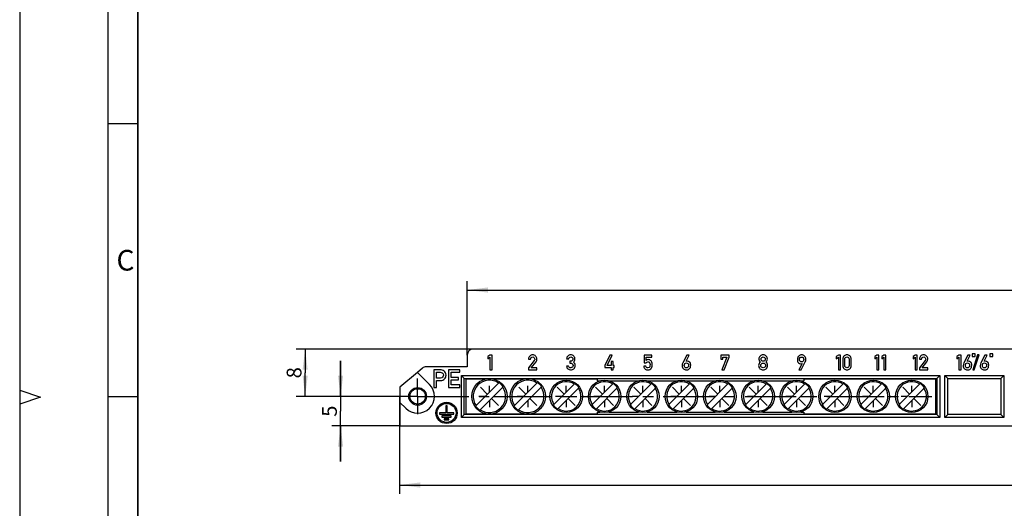
# Model space of a CAD drawing. Units: millimetres. Extents: x 0 to 420, y 0 to 297.
# Drawn here: x 0 to 167, y 130 to 212 of the extents above; entities that cross this region are included whole.
import ezdxf

# ---------------------------------------------------------------- set-up
doc = ezdxf.new("R2010")
doc.units = ezdxf.units.MM
doc.header["$LTSCALE"] = 23.1
doc.linetypes.add('CENTER', pattern=[0.6, 0.375, -0.075, 0.075, -0.075])
doc.layers.get('0').update_dxf_attribs({"linetype": 'CONTINUOUS'})
for name, color, linetype in [('KLEMME-7290_DXF_CONTINUOUS_LINE', 7, 'CONTINUOUS'), ('KLEMMENTRAEGDXF_CONTINUOUS_LINE', 7, 'CONTINUOUS'), ('KLEMMENTRAEGER-7291_DXF_AXIS', 7, 'CONTINUOUS'), ('M-790-211-01_DXF_DIMENSION', 7, 'CONTINUOUS'), ('M-790-211-01_DXF_FORMAT', 7, 'CONTINUOUS'), ('SCHRAUBE-M4XDXF_CONTINUOUS_LINE', 7, 'CONTINUOUS'), ('SCHRAUBE-M5XDXF_CONTINUOUS_LINE', 7, 'CONTINUOUS')]:
    doc.layers.add(name, color=color, linetype=linetype)
doc.styles.get("Standard").update_dxf_attribs({"font": 'txt', "width": 0.7})
doc.styles.add('TEXTSTYLE_5', font='txt', dxfattribs={"width": 0.904762})
doc.dimstyles.new('DIMSTYLE_1', dxfattribs={"dimtxt": 2.5, "dimasz": 3.5, "dimexe": 1.5, "dimexo": 0, "dimtad": 1, "dimdec": 3, "dimdsep": 46, "dimtxsty": 'STANDARD', "dimblk": '_FILLED', "dimblk1": '_FILLED', "dimblk2": '_FILLED', "dimcen": 0.09, "dimclrt": 5, "dimadec": 3, "dimazin": 2, "dimtp": 0.2, "dimtm": 0.2, "dimtfac": 1, "dimtdec": 3, "dimtofl": 0, "dimtmove": 0, "dimatfit": 3, "dimldrblk": '_FILLED', "dimfxl": 1, "dimtolj": 1, "dimarcsym": 0})
doc.dimstyles.new('DIMSTYLE_2', dxfattribs={"dimtxt": 2.5, "dimasz": 3.5, "dimexe": 1.5, "dimexo": 0, "dimtad": 1, "dimdec": 3, "dimdsep": 46, "dimtxsty": 'STANDARD', "dimblk": '_FILLED', "dimblk1": '_FILLED', "dimblk2": '_FILLED', "dimcen": 0.09, "dimclrt": 5, "dimadec": 3, "dimazin": 2, "dimtp": 0.1, "dimtm": 0.1, "dimtfac": 1, "dimtdec": 3, "dimtofl": 0, "dimtmove": 0, "dimatfit": 3, "dimldrblk": '_FILLED', "dimfxl": 1, "dimtolj": 1, "dimarcsym": 0})
doc.dimstyles.new('DIMSTYLE_3', dxfattribs={"dimtxt": 2.5, "dimasz": 3.5, "dimexe": 1.5, "dimexo": 0, "dimtad": 1, "dimdec": 3, "dimdsep": 46, "dimtxsty": 'STANDARD', "dimblk": '_FILLED', "dimblk1": '_FILLED', "dimblk2": '_FILLED', "dimcen": 0.09, "dimclrt": 5, "dimadec": 3, "dimazin": 2, "dimtp": 0.5, "dimtm": 0.5, "dimtfac": 1, "dimtdec": 3, "dimtofl": 0, "dimtmove": 0, "dimatfit": 3, "dimldrblk": '_FILLED', "dimfxl": 1, "dimtolj": 1, "dimarcsym": 0})

# ---------------------------------------------------------------- blocks, each defined once
blk = doc.blocks.new('_FILLED')
at = {"color": 0, "linetype": 'BYBLOCK'}
blk.add_solid([(0, 0), (-1, 0.125), (-1, -0.125)], dxfattribs=at)
blk = doc.blocks.new('*D4')
at = {"layer": 'M-790-211-01_DXF_DIMENSION', "color": 2, "linetype": 'CONTINUOUS'}
for p, q in [((75.77, 155.62), (75.77, 168.12)), ((294.77, 155.62), (294.77, 168.12)), ((75.77, 166.62), (185.27, 166.62)), ((294.77, 166.62), (185.27, 166.62))]:
    blk.add_line(p, q, dxfattribs=at)
at = {"layer": 'M-790-211-01_DXF_DIMENSION', "color": 2, "linetype": 'CONTINUOUS', "xscale": 3.5, "yscale": 3.5, "zscale": 3.5, "rotation": 180}
blk.add_blockref('_FILLED', (75.77, 166.62), dxfattribs=at)
at = {"layer": 'M-790-211-01_DXF_DIMENSION', "color": 2, "linetype": 'CONTINUOUS', "xscale": 3.5, "yscale": 3.5, "zscale": 3.5}
blk.add_blockref('_FILLED', (294.77, 166.62), dxfattribs=at)
at = {"layer": 'M-790-211-01_DXF_DIMENSION', "color": 5, "linetype": 'CONTINUOUS', "insert": (185.27, 169.75), "char_height": 2.5, "width": 8.0357, "attachment_point": 2, "line_spacing_factor": 0.9}
blk.add_mtext('219', dxfattribs=at)
blk = doc.blocks.new('*D5')
at = {"layer": 'M-790-211-01_DXF_DIMENSION', "color": 2, "linetype": 'CONTINUOUS'}
for p, q in [((76.77, 156.62), (46.83, 156.62)), ((48.33, 156.62), (48.33, 152.62)), ((48.33, 148.62), (48.33, 152.62)), ((64.37, 148.62), (46.83, 148.62))]:
    blk.add_line(p, q, dxfattribs=at)
at = {"layer": 'M-790-211-01_DXF_DIMENSION', "color": 2, "linetype": 'CONTINUOUS', "xscale": 3.5, "yscale": 3.5, "zscale": 3.5}
for p, rotation in [((48.33, 156.62), 90), ((48.33, 148.62), 270)]:
    blk.add_blockref('_FILLED', p, dxfattribs=dict(at, rotation=rotation))
at = {"layer": 'M-790-211-01_DXF_DIMENSION', "color": 5, "linetype": 'CONTINUOUS', "insert": (45.2, 152.62), "char_height": 2.5, "width": 2.9464, "attachment_point": 2, "rotation": 90, "line_spacing_factor": 0.9}
blk.add_mtext('8', dxfattribs=at)
blk = doc.blocks.new('*D6')
at = {"layer": 'M-790-211-01_DXF_DIMENSION', "color": 2, "linetype": 'CONTINUOUS'}
for p, q in [((54.33, 148.62), (54.33, 154.62)), ((54.33, 154.62), (54.33, 146.12)), ((64.37, 148.62), (52.83, 148.62)), ((54.33, 137.62), (54.33, 146.12)), ((64.37, 143.62), (52.83, 143.62)), ((54.33, 143.62), (54.33, 137.62))]:
    blk.add_line(p, q, dxfattribs=at)
at = {"layer": 'M-790-211-01_DXF_DIMENSION', "color": 2, "linetype": 'CONTINUOUS', "xscale": 3.5, "yscale": 3.5, "zscale": 3.5}
for p, rotation in [((54.33, 148.62), 270), ((54.33, 143.62), 90)]:
    blk.add_blockref('_FILLED', p, dxfattribs=dict(at, rotation=rotation))
at = {"layer": 'M-790-211-01_DXF_DIMENSION', "color": 5, "linetype": 'CONTINUOUS', "insert": (51.2, 146.12), "char_height": 2.5, "width": 2.6786, "attachment_point": 2, "rotation": 90, "line_spacing_factor": 0.9}
blk.add_mtext('5', dxfattribs=at)
blk = doc.blocks.new('*D7')
at = {"layer": 'M-790-211-01_DXF_DIMENSION', "color": 2, "linetype": 'CONTINUOUS'}
for p, q in [((64.32, 148.62), (64.32, 132.12)), ((306.22, 148.62), (306.22, 132.12)), ((64.32, 133.62), (185.27, 133.62)), ((306.22, 133.62), (185.27, 133.62))]:
    blk.add_line(p, q, dxfattribs=at)
at = {"layer": 'M-790-211-01_DXF_DIMENSION', "color": 2, "linetype": 'CONTINUOUS', "xscale": 3.5, "yscale": 3.5, "zscale": 3.5, "rotation": 180}
blk.add_blockref('_FILLED', (64.32, 133.62), dxfattribs=at)
at = {"layer": 'M-790-211-01_DXF_DIMENSION', "color": 2, "linetype": 'CONTINUOUS', "xscale": 3.5, "yscale": 3.5, "zscale": 3.5}
blk.add_blockref('_FILLED', (306.22, 133.62), dxfattribs=at)
at = {"layer": 'M-790-211-01_DXF_DIMENSION', "color": 5, "linetype": 'CONTINUOUS', "insert": (185.27, 136.75), "char_height": 2.5, "width": 13.125, "attachment_point": 2, "line_spacing_factor": 0.9}
blk.add_mtext('241.9', dxfattribs=at)

msp = doc.modelspace()

# ---------------------------------------------------------------- linework, layer by layer
at = {"layer": 'KLEMME-7290_DXF_CONTINUOUS_LINE', "color": 7, "linetype": 'CONTINUOUS'}
for p, q in [((75.5239, 151.5736), (75.5239, 145.6736)), ((75.5239, 151.5736), (78.9839, 151.5736)), ((80.0638, 151.5736), (85.4839, 151.5736)), ((86.5638, 151.5736), (97.7739, 151.5736)), ((132.7739, 151.5736), (155.0239, 151.5736)), ((155.0239, 151.5736), (155.0239, 145.6736)), ((75.5239, 145.6736), (78.9839, 145.6736)), ((80.0638, 145.6736), (85.4839, 145.6736)), ((86.5638, 145.6736), (97.7739, 145.6736)), ((132.7739, 145.6736), (155.0239, 145.6736))]:
    msp.add_line(p, q, dxfattribs=at)
at = {"layer": 'KLEMMENTRAEGDXF_CONTINUOUS_LINE', "color": 7, "linetype": 'CONTINUOUS'}
for p, q in [((75.7739, 155.6236), (75.7739, 153.6236)), ((293.7739, 156.6236), (76.7739, 156.6236)), ((79.6137, 155.6202), (79.2571, 155.3613)), ((79.2571, 155.3613), (79.2571, 154.9806)), ((79.2571, 154.9806), (79.6137, 155.2413)), ((79.9738, 155.6202), (79.6137, 155.6202)), ((79.6137, 155.2413), (79.6137, 153.1168)), ((79.9738, 153.1168), (79.9738, 155.6202)), ((99.9052, 155.6202), (99.0685, 153.8301)), ((99.4594, 153.8301), (100.3047, 155.6202)), ((100.3047, 155.6202), (99.9052, 155.6202)), ((105.7022, 155.6202), (105.7022, 154.269)), ((107.0328, 155.6202), (105.7022, 155.6202)), ((106.04, 154.6977), (106.04, 155.2618)), ((106.04, 155.2618), (107.0328, 155.2618)), ((107.0328, 155.2618), (107.0328, 155.6202)), ((112.9309, 155.6168), (112.2588, 154.2725)), ((112.8109, 154.5588), (113.3305, 155.6168)), ((113.3305, 155.6168), (112.9309, 155.6168)), ((118.7056, 155.6202), (118.7056, 154.9018)), ((120.1271, 155.6202), (118.7056, 155.6202)), ((119.7276, 155.2618), (118.8805, 153.1219)), ((119.064, 154.9018), (119.064, 155.2618)), ((119.064, 155.2618), (119.7276, 155.2618)), ((119.2818, 153.1219), (120.1271, 155.2618)), ((120.1271, 155.2618), (120.1271, 155.6202)), ((138.6137, 155.6202), (138.2571, 155.3613)), ((138.2571, 155.3613), (138.2571, 154.9806)), ((138.2571, 154.9806), (138.6137, 155.2413)), ((138.9738, 155.6202), (138.6137, 155.6202)), ((138.6137, 155.2413), (138.6137, 153.1168)), ((138.9738, 153.1168), (138.9738, 155.6202)), ((145.1137, 155.6202), (144.7571, 155.3613)), ((144.7571, 155.3613), (144.7571, 154.9806)), ((144.7571, 154.9806), (145.1137, 155.2413)), ((145.4738, 155.6202), (145.1137, 155.6202)), ((145.1137, 155.2413), (145.1137, 153.1168)), ((145.4738, 153.1168), (145.4738, 155.6202)), ((146.2986, 155.6202), (145.9419, 155.3613)), ((145.9419, 155.3613), (145.9419, 154.9806)), ((145.9419, 154.9806), (146.2986, 155.2413)), ((146.6586, 155.6202), (146.2986, 155.6202)), ((146.2986, 155.2413), (146.2986, 153.1168)), ((146.6586, 153.1168), (146.6586, 155.6202)), ((151.6137, 155.6202), (151.2571, 155.3613)), ((151.2571, 155.3613), (151.2571, 154.9806)), ((151.2571, 154.9806), (151.6137, 155.2413)), ((151.9738, 155.6202), (151.6137, 155.6202)), ((151.6137, 155.2413), (151.6137, 153.1168)), ((151.9738, 153.1168), (151.9738, 155.6202)), ((159.0137, 155.6202), (158.6571, 155.3613)), ((158.6571, 155.3613), (158.6571, 154.9806)), ((158.6571, 154.9806), (159.0137, 155.2413)), ((159.3738, 155.6202), (159.0137, 155.6202)), ((159.0137, 155.2413), (159.0137, 153.1168)), ((159.3738, 153.1168), (159.3738, 155.6202)), ((160.5158, 155.6168), (159.8436, 154.2725)), ((160.3958, 154.5588), (160.9153, 155.6168)), ((160.9153, 155.6168), (160.5158, 155.6168)), ((161.2739, 155.8317), (161.2739, 155.3609)), ((161.7446, 155.8317), (161.2739, 155.8317)), ((161.2739, 155.3609), (161.7446, 155.3609)), ((162.1842, 155.6425), (161.3457, 153.1013)), ((161.62, 153.1013), (162.4585, 155.6425)), ((161.7446, 155.3609), (161.7446, 155.8317)), ((162.4585, 155.6425), (162.1842, 155.6425)), ((163.3896, 155.6168), (162.7174, 154.2725)), ((163.2696, 154.5588), (163.7891, 155.6168)), ((163.7891, 155.6168), (163.3896, 155.6168)), ((164.2739, 155.8317), (164.2739, 155.3609)), ((164.7446, 155.8317), (164.2739, 155.8317)), ((164.2739, 155.3609), (164.7446, 155.3609)), ((164.7446, 155.3609), (164.7446, 155.8317)), ((68.1828, 153.3897), (67.343, 152.685)), ((75.7739, 153.6236), (68.8256, 153.6236)), ((86.1388, 154.9223), (86.4971, 154.9223)), ((87.1161, 154.6806), (86.1388, 153.458)), ((86.1388, 153.458), (86.1388, 153.1219)), ((86.6103, 153.4786), (87.4145, 154.4868)), ((87.5637, 153.4786), (86.6103, 153.4786)), ((87.5637, 153.1219), (87.5637, 153.4786)), ((92.9303, 153.7426), (92.5719, 153.7426)), ((92.5856, 154.9823), (92.944, 154.9823)), ((93.1446, 154.5674), (93.1446, 154.2519)), ((93.268, 154.5674), (93.1446, 154.5674)), ((93.1446, 154.2519), (93.2955, 154.2519)), ((99.0685, 153.8301), (99.0685, 153.4923)), ((99.0685, 153.4923), (100.111, 153.4923)), ((100.111, 153.8301), (99.4594, 153.8301)), ((100.111, 154.5502), (100.111, 153.8301)), ((100.4693, 154.5502), (100.111, 154.5502)), ((100.111, 153.4923), (100.111, 153.1219)), ((100.4693, 153.8301), (100.4693, 154.5502)), ((100.67, 153.8301), (100.4693, 153.8301)), ((100.4693, 153.1219), (100.4693, 153.4923)), ((100.4693, 153.4923), (100.67, 153.4923)), ((100.67, 153.4923), (100.67, 153.8301)), ((106.0143, 153.7495), (105.6559, 153.7495)), ((105.7022, 154.269), (106.04, 154.269)), ((118.7056, 154.9018), (119.064, 154.9018)), ((132.4515, 154.1713), (131.9303, 153.1133)), ((132.3315, 153.1133), (133.0036, 154.4577)), ((139.3442, 154.9223), (139.3442, 153.8198)), ((139.7025, 153.8404), (139.7025, 154.9018)), ((140.4056, 154.9018), (140.4056, 153.8404)), ((140.7639, 153.8198), (140.7639, 154.9223)), ((152.3236, 154.9223), (152.682, 154.9223)), ((153.301, 154.6806), (152.3236, 153.458)), ((152.3236, 153.458), (152.3236, 153.1219)), ((152.7951, 153.4786), (153.5993, 154.4868)), ((153.7485, 153.4786), (152.7951, 153.4786)), ((153.7485, 153.1219), (153.7485, 153.4786)), ((67.343, 152.685), (64.3739, 150.1936)), ((67.343, 152.685), (69.3891, 150.6389)), ((70.0928, 153.1195), (70.0928, 150.1216)), ((71.1813, 153.1195), (70.0928, 153.1195)), ((70.5475, 151.7224), (70.5475, 152.6895)), ((70.5475, 152.6895), (71.206, 152.6895)), ((71.2224, 151.7224), (70.5475, 151.7224)), ((72.5907, 153.1195), (72.5907, 150.1216)), ((74.5084, 153.1195), (72.5907, 153.1195)), ((73.0455, 151.8356), (73.0455, 152.6895)), ((73.0455, 152.6895), (74.5084, 152.6895)), ((74.2924, 151.8356), (73.0455, 151.8356)), ((74.2924, 151.4302), (74.2924, 151.8356)), ((74.5084, 152.6895), (74.5084, 153.1195)), ((74.7739, 145.0736), (74.7739, 152.1736)), ((75.2739, 151.6736), (74.7739, 152.1736)), ((74.7739, 152.1736), (155.7739, 152.1736)), ((79.6137, 153.1168), (79.9738, 153.1168)), ((86.1388, 153.1219), (87.5637, 153.1219)), ((100.111, 153.1219), (100.4693, 153.1219)), ((118.8805, 153.1219), (119.2818, 153.1219)), ((131.9303, 153.1133), (132.3315, 153.1133)), ((138.6137, 153.1168), (138.9738, 153.1168)), ((145.1137, 153.1168), (145.4738, 153.1168)), ((146.2986, 153.1168), (146.6586, 153.1168)), ((151.6137, 153.1168), (151.9738, 153.1168)), ((152.3236, 153.1219), (153.7485, 153.1219)), ((155.2739, 151.6736), (155.7739, 152.1736)), ((155.7739, 152.1736), (155.7739, 145.0736)), ((156.6239, 145.0736), (156.6239, 152.1736)), ((157.1239, 151.6736), (156.6239, 152.1736)), ((156.6239, 152.1736), (166.6239, 152.1736)), ((159.0137, 153.1168), (159.3738, 153.1168)), ((161.3457, 153.1013), (161.62, 153.1013)), ((166.1239, 151.6736), (166.6239, 152.1736)), ((166.6239, 152.1736), (166.6239, 145.0736)), ((64.3739, 150.1936), (64.3739, 143.6236)), ((70.0928, 150.1216), (70.5475, 150.1216)), ((70.5475, 150.1216), (70.5475, 151.2924)), ((70.5475, 151.2924), (71.2389, 151.2924)), ((72.5907, 150.1216), (74.5084, 150.1216)), ((73.0455, 150.5496), (73.0455, 151.4302)), ((73.0455, 151.4302), (74.2924, 151.4302)), ((74.5084, 150.5496), (73.0455, 150.5496)), ((74.5084, 150.1216), (74.5084, 150.5496)), ((75.2739, 145.5736), (75.2739, 151.6736)), ((75.2739, 151.6736), (155.2739, 151.6736)), ((97.7739, 151.6736), (97.7739, 151.2736)), ((97.7739, 151.2736), (98.2891, 151.2736)), ((99.7586, 151.2736), (104.7891, 151.2736)), ((106.2586, 151.2736), (111.2891, 151.2736)), ((112.7586, 151.2736), (117.7891, 151.2736)), ((119.2586, 151.2736), (124.2891, 151.2736)), ((125.7586, 151.2736), (130.7891, 151.2736)), ((132.2586, 151.2736), (132.7739, 151.2736)), ((132.7739, 151.6736), (132.7739, 151.2736)), ((155.2739, 151.6736), (155.2739, 145.5736)), ((157.1239, 145.5736), (157.1239, 151.6736)), ((157.1239, 151.6736), (166.1239, 151.6736)), ((166.1239, 151.6736), (166.1239, 145.5736)), ((64.3739, 147.5931), (65.3586, 146.6084)), ((72.1739, 147.0236), (72.1739, 145.8236)), ((72.3739, 147.0236), (72.1739, 147.0236)), ((72.3739, 145.8236), (72.3739, 147.0236)), ((71.0739, 145.8236), (71.0739, 145.6236)), ((72.1739, 145.8236), (71.0739, 145.8236)), ((71.0739, 145.6236), (73.4739, 145.6236)), ((71.4739, 145.3236), (71.4739, 145.1236)), ((73.0739, 145.3236), (71.4739, 145.3236)), ((71.4739, 145.1236), (73.0739, 145.1236)), ((73.4739, 145.8236), (72.3739, 145.8236)), ((73.0739, 145.1236), (73.0739, 145.3236)), ((73.4739, 145.6236), (73.4739, 145.8236)), ((75.2739, 145.5736), (74.7739, 145.0736)), ((155.7739, 145.0736), (74.7739, 145.0736)), ((155.2739, 145.5736), (75.2739, 145.5736)), ((97.7739, 145.9736), (97.7739, 145.5736)), ((97.7739, 145.9736), (98.2891, 145.9736)), ((99.7586, 145.9736), (104.7891, 145.9736)), ((106.2586, 145.9736), (111.2891, 145.9736)), ((112.7586, 145.9736), (117.7891, 145.9736)), ((119.2586, 145.9736), (124.2891, 145.9736)), ((125.7586, 145.9736), (130.7891, 145.9736)), ((132.2586, 145.9736), (132.7739, 145.9736)), ((132.7739, 145.9736), (132.7739, 145.5736)), ((155.2739, 145.5736), (155.7739, 145.0736)), ((157.1239, 145.5736), (156.6239, 145.0736)), ((166.6239, 145.0736), (156.6239, 145.0736)), ((166.1239, 145.5736), (157.1239, 145.5736)), ((166.1239, 145.5736), (166.6239, 145.0736)), ((64.3739, 143.6236), (306.1739, 143.6236)), ((71.8739, 144.8236), (71.8739, 144.6236)), ((72.6739, 144.8236), (71.8739, 144.8236)), ((71.8739, 144.6236), (72.6739, 144.6236)), ((72.6739, 144.6236), (72.6739, 144.8236))]:
    msp.add_line(p, q, dxfattribs=at)
for centre, radius in [((67.3739, 148.6236), 1.5), ((67.3739, 148.6236), 1.3), ((72.2739, 145.8236), 1.8), ((72.2739, 145.8236), 1.6)]:
    msp.add_circle(centre, radius, dxfattribs=at)
for centre, radius, start, end in [((76.7739, 155.6236), 1, 90, 180), ((68.8256, 152.6236), 1, 90, 130), ((67.3739, 148.6236), 2.85, 225, 45), ((67.3739, 148.6236), 3.05, 169.611142, 190.388858)]:
    msp.add_arc(centre, radius, start, end, dxfattribs=at)
for points in [[(86.3462, 155.4333), (86.2091, 155.2944), (86.1388, 155.1247), (86.1388, 154.9223)], [(86.8349, 155.6425), (86.6463, 155.6425), (86.4834, 155.5722), (86.3462, 155.4333)], [(86.4971, 154.9223), (86.504, 155.0338), (86.5434, 155.1212), (86.612, 155.1864)], [(86.612, 155.1864), (86.6806, 155.2515), (86.7646, 155.2841), (86.8624, 155.2841)], [(87.3545, 155.4316), (87.2156, 155.5722), (87.0424, 155.6425), (86.8349, 155.6425)], [(86.8624, 155.2841), (86.9687, 155.2841), (87.0527, 155.2464), (87.1144, 155.171)], [(87.1144, 155.171), (87.1761, 155.0955), (87.207, 155.0149), (87.207, 154.9292)], [(87.5637, 154.9258), (87.5637, 155.1229), (87.4934, 155.291), (87.3545, 155.4316)], [(92.8068, 155.4436), (92.6731, 155.3116), (92.5993, 155.1572), (92.5856, 154.9823)], [(93.2749, 155.6425), (93.0966, 155.6425), (92.9405, 155.5756), (92.8068, 155.4436)], [(92.944, 154.9823), (92.9628, 155.0818), (93.0057, 155.1572), (93.0744, 155.2085)], [(93.0744, 155.2085), (93.1412, 155.2584), (93.2132, 155.2841), (93.2886, 155.2841)], [(93.8099, 155.4213), (93.6761, 155.5688), (93.4978, 155.6425), (93.2749, 155.6425)], [(93.2886, 155.2841), (93.3881, 155.2841), (93.4738, 155.2481), (93.5454, 155.1791)], [(93.5454, 155.1791), (93.6178, 155.1092), (93.6538, 155.0235), (93.6538, 154.9223)], [(94.0122, 154.9292), (94.0122, 155.1109), (93.9436, 155.2738), (93.8099, 155.4213)], [(125.3582, 155.4316), (125.2211, 155.291), (125.1525, 155.1195), (125.1525, 154.9189)], [(125.8692, 155.6425), (125.6669, 155.6425), (125.4954, 155.5722), (125.3582, 155.4316)], [(125.5108, 154.9258), (125.5108, 155.0424), (125.5469, 155.1298), (125.6206, 155.1915)], [(125.6206, 155.1915), (125.6943, 155.2533), (125.7766, 155.2841), (125.8692, 155.2841)], [(126.3785, 155.4316), (126.2413, 155.5722), (126.0715, 155.6425), (125.8692, 155.6425)], [(125.8692, 155.2841), (125.9601, 155.2841), (126.0424, 155.2533), (126.1161, 155.1915)], [(126.1161, 155.1915), (126.1899, 155.1298), (126.2276, 155.0424), (126.2276, 154.9258)], [(126.5859, 154.9189), (126.5859, 155.1195), (126.5156, 155.291), (126.3785, 155.4316)], [(131.8908, 155.4522), (131.7382, 155.3287), (131.6628, 155.1229), (131.6628, 154.8366)], [(132.4018, 155.6391), (132.2132, 155.6391), (132.0434, 155.5756), (131.8908, 155.4522)], [(132.0211, 154.8675), (132.0211, 155.0149), (132.0606, 155.1212), (132.1399, 155.1858)], [(132.1399, 155.1858), (132.2166, 155.2481), (132.2972, 155.2807), (132.3812, 155.2807)], [(132.3812, 155.2807), (132.6196, 155.2807), (132.7396, 155.1418), (132.7396, 154.8675)], [(132.8811, 155.4324), (132.7344, 155.5705), (132.575, 155.6391), (132.4018, 155.6391)], [(133.0997, 154.8743), (133.0997, 155.1092), (133.0259, 155.2961), (132.8811, 155.4324)], [(139.5602, 155.4539), (139.4162, 155.3287), (139.3442, 155.1521), (139.3442, 154.9223)], [(140.0541, 155.6425), (139.8689, 155.6425), (139.7043, 155.579), (139.5602, 155.4539)], [(139.7025, 154.9018), (139.7025, 155.0218), (139.7334, 155.1144), (139.7985, 155.183)], [(139.7985, 155.183), (139.862, 155.2498), (139.9477, 155.2841), (140.0541, 155.2841)], [(140.5462, 155.4539), (140.4021, 155.579), (140.2375, 155.6425), (140.0541, 155.6425)], [(140.0541, 155.2841), (140.1586, 155.2841), (140.2427, 155.2498), (140.3074, 155.1825)], [(140.3074, 155.1825), (140.373, 155.1144), (140.4056, 155.0218), (140.4056, 154.9018)], [(140.7639, 154.9223), (140.7639, 155.1521), (140.6902, 155.3287), (140.5462, 155.4539)], [(152.5311, 155.4333), (152.3939, 155.2944), (152.3236, 155.1247), (152.3236, 154.9223)], [(153.0198, 155.6425), (152.8311, 155.6425), (152.6683, 155.5722), (152.5311, 155.4333)], [(152.682, 154.9223), (152.6888, 155.0338), (152.7283, 155.1212), (152.7969, 155.1864)], [(152.7969, 155.1864), (152.8654, 155.2515), (152.9495, 155.2841), (153.0472, 155.2841)], [(153.5393, 155.4316), (153.4004, 155.5722), (153.2272, 155.6425), (153.0198, 155.6425)], [(153.0472, 155.2841), (153.1535, 155.2841), (153.2375, 155.2464), (153.2993, 155.171)], [(153.2993, 155.171), (153.361, 155.0955), (153.3918, 155.0149), (153.3918, 154.9292)], [(153.7485, 154.9258), (153.7485, 155.1229), (153.6782, 155.291), (153.5393, 155.4316)], [(87.1893, 154.8128), (87.1779, 154.7714), (87.1543, 154.7282), (87.1161, 154.6806)], [(87.207, 154.9292), (87.207, 154.8915), (87.2001, 154.852), (87.1893, 154.8128)], [(87.4145, 154.4868), (87.5139, 154.6103), (87.5637, 154.756), (87.5637, 154.9258)], [(92.5719, 153.7426), (92.6045, 153.5334), (92.6885, 153.374), (92.8239, 153.2642)], [(93.0636, 153.5347), (93.0074, 153.5866), (92.9628, 153.6569), (92.9303, 153.7426)], [(93.3023, 153.458), (93.1995, 153.458), (93.1189, 153.4837), (93.0636, 153.5347)], [(93.5493, 154.6668), (93.4807, 154.6), (93.3864, 154.5674), (93.268, 154.5674)], [(93.2955, 154.2519), (93.4001, 154.2519), (93.491, 154.2159), (93.5664, 154.1456)], [(93.566, 153.563), (93.4892, 153.4923), (93.4018, 153.458), (93.3023, 153.458)], [(93.6538, 154.9223), (93.6538, 154.8194), (93.6178, 154.7337), (93.5493, 154.6668)], [(93.6813, 153.8541), (93.6813, 153.7306), (93.6418, 153.6329), (93.566, 153.563)], [(93.5664, 154.1456), (93.6418, 154.0753), (93.6813, 153.9775), (93.6813, 153.8541)], [(93.7447, 154.4131), (93.8476, 154.4782), (93.9179, 154.5571), (93.9556, 154.648)], [(93.97, 154.164), (93.9248, 154.2622), (93.8493, 154.3445), (93.7447, 154.4131)], [(93.8202, 153.3088), (93.9659, 153.446), (94.0396, 153.6329), (94.0396, 153.8661)], [(93.9556, 154.648), (93.9934, 154.7389), (94.0122, 154.8332), (94.0122, 154.9292)], [(94.0396, 153.8661), (94.0396, 153.9655), (94.0156, 154.065), (93.97, 154.164)], [(105.6559, 153.7495), (105.6816, 153.5163), (105.7691, 153.35), (105.9197, 153.2501)], [(106.3726, 153.458), (106.1755, 153.458), (106.0554, 153.554), (106.0143, 153.7495)], [(106.4395, 154.8349), (106.2869, 154.8349), (106.1532, 154.7886), (106.04, 154.6977)], [(106.04, 154.269), (106.1154, 154.4062), (106.2235, 154.4765), (106.3624, 154.4765)], [(106.3624, 154.4765), (106.5098, 154.4765), (106.6058, 154.4302), (106.6528, 154.3388)], [(106.6788, 153.6382), (106.6487, 153.518), (106.5475, 153.458), (106.3726, 153.458)], [(106.6981, 154.7793), (106.6196, 154.816), (106.5338, 154.8349), (106.4395, 154.8349)], [(106.6528, 154.3388), (106.7001, 154.2467), (106.7241, 154.1319), (106.7241, 153.9947)], [(106.7241, 153.9947), (106.7241, 153.8764), (106.7087, 153.7581), (106.6788, 153.6382)], [(106.8845, 154.6506), (106.839, 154.6994), (106.7773, 154.7423), (106.6981, 154.7793)], [(106.7125, 153.1847), (106.8047, 153.2402), (106.8768, 153.302), (106.9279, 153.3673)], [(107.0345, 154.4079), (107.0036, 154.4954), (106.9539, 154.576), (106.8845, 154.6506)], [(106.9279, 153.3673), (106.9814, 153.4357), (107.0208, 153.5094), (107.0448, 153.5917)], [(107.0825, 153.9673), (107.0825, 154.173), (107.0654, 154.3205), (107.0345, 154.4079)], [(107.0448, 153.5917), (107.0688, 153.674), (107.0825, 153.7992), (107.0825, 153.9673)], [(112.2588, 154.2725), (112.1936, 154.1456), (112.1628, 154.005), (112.1628, 153.8541)], [(112.1628, 153.8541), (112.1628, 153.6157), (112.2348, 153.4288), (112.3784, 153.2946)], [(112.5211, 153.8609), (112.5211, 153.9981), (112.5554, 154.1027), (112.6266, 154.1721)], [(112.8812, 153.4494), (112.6412, 153.4494), (112.5211, 153.5866), (112.5211, 153.8609)], [(112.6266, 154.1721), (112.6943, 154.2382), (112.7783, 154.2725), (112.8812, 154.2725)], [(113.0012, 154.5914), (112.9258, 154.5914), (112.8624, 154.5794), (112.8109, 154.5588)], [(112.8812, 154.2725), (112.9807, 154.2725), (113.0647, 154.2382), (113.1337, 154.1717)], [(113.1231, 153.5436), (113.0441, 153.4803), (112.9635, 153.4494), (112.8812, 153.4494)], [(113.4163, 154.4233), (113.2945, 154.5348), (113.1556, 154.5914), (113.0012, 154.5914)], [(113.2396, 153.8609), (113.2396, 153.7101), (113.2001, 153.6055), (113.1231, 153.5436)], [(113.1337, 154.1717), (113.2036, 154.1044), (113.2396, 153.9998), (113.2396, 153.8609)], [(113.3696, 153.2767), (113.5225, 153.3997), (113.5997, 153.6055), (113.5997, 153.8935)], [(113.5997, 153.8935), (113.5997, 154.1353), (113.5379, 154.3119), (113.4163, 154.4233)], [(125.4028, 154.4131), (125.2056, 154.281), (125.1079, 154.0941), (125.1079, 153.8507)], [(125.1079, 153.8507), (125.1079, 153.6277), (125.1816, 153.4477), (125.3321, 153.3084)], [(125.1525, 154.9189), (125.1525, 154.8092), (125.1748, 154.7131), (125.2211, 154.6325)], [(125.2211, 154.6325), (125.2674, 154.552), (125.3274, 154.4782), (125.4028, 154.4131)], [(125.4663, 153.8541), (125.4663, 153.9673), (125.5057, 154.0633), (125.5863, 154.1387)], [(125.5863, 153.5694), (125.5057, 153.6449), (125.4663, 153.7392), (125.4663, 153.8541)], [(125.6202, 154.6578), (125.5469, 154.7183), (125.5108, 154.8074), (125.5108, 154.9258)], [(125.5863, 154.1387), (125.6669, 154.2142), (125.7612, 154.2519), (125.8692, 154.2519)], [(125.8692, 153.458), (125.7612, 153.458), (125.6669, 153.494), (125.5863, 153.5694)], [(125.8692, 154.5674), (125.7766, 154.5674), (125.6943, 154.5965), (125.6202, 154.6578)], [(126.1165, 154.6578), (126.0424, 154.5965), (125.9601, 154.5674), (125.8692, 154.5674)], [(125.8692, 154.2519), (125.9755, 154.2519), (126.0681, 154.2142), (126.1504, 154.1387)], [(126.1504, 153.5694), (126.0681, 153.494), (125.9755, 153.458), (125.8692, 153.458)], [(126.2276, 154.9258), (126.2276, 154.8074), (126.1899, 154.7183), (126.1165, 154.6578)], [(126.1504, 154.1387), (126.2327, 154.0633), (126.2739, 153.9673), (126.2739, 153.8541)], [(126.2739, 153.8541), (126.2739, 153.7392), (126.2327, 153.6449), (126.1504, 153.5694)], [(126.3373, 154.4131), (126.4093, 154.4782), (126.4676, 154.552), (126.515, 154.6329)], [(126.6305, 153.8507), (126.6305, 154.0924), (126.5328, 154.2793), (126.3373, 154.4131)], [(126.4042, 153.3088), (126.5551, 153.4477), (126.6305, 153.6277), (126.6305, 153.8507)], [(126.515, 154.6329), (126.5619, 154.7131), (126.5859, 154.8092), (126.5859, 154.9189)], [(131.6628, 154.8366), (131.6628, 154.5914), (131.7228, 154.4148), (131.842, 154.3042)], [(131.842, 154.3042), (131.9611, 154.1936), (132.1, 154.1387), (132.2612, 154.1387)], [(132.1249, 154.5562), (132.0554, 154.6223), (132.0211, 154.7251), (132.0211, 154.8675)], [(132.3812, 154.4577), (132.2783, 154.4577), (132.1943, 154.4902), (132.1249, 154.5562)], [(132.2612, 154.1387), (132.3298, 154.1387), (132.3932, 154.149), (132.4515, 154.1713)], [(132.6354, 154.5566), (132.5647, 154.4902), (132.4807, 154.4577), (132.3812, 154.4577)], [(132.7396, 154.8675), (132.7396, 154.7234), (132.7036, 154.6205), (132.6354, 154.5566)], [(133.0036, 154.4577), (133.0671, 154.5828), (133.0997, 154.7217), (133.0997, 154.8743)], [(139.3442, 153.8198), (139.3442, 153.59), (139.4162, 153.4117), (139.5598, 153.2877)], [(139.7981, 153.557), (139.7334, 153.6243), (139.7025, 153.7186), (139.7025, 153.8404)], [(140.0541, 153.458), (139.9477, 153.458), (139.862, 153.4906), (139.7981, 153.557)], [(140.3078, 153.5574), (140.2427, 153.4906), (140.1586, 153.458), (140.0541, 153.458)], [(140.4056, 153.8404), (140.4056, 153.7186), (140.373, 153.6243), (140.3078, 153.5574)], [(140.5466, 153.2877), (140.6902, 153.4117), (140.7639, 153.59), (140.7639, 153.8198)], [(153.3741, 154.8128), (153.3627, 154.7714), (153.3391, 154.7282), (153.301, 154.6806)], [(153.3918, 154.9292), (153.3918, 154.8915), (153.385, 154.852), (153.3741, 154.8128)], [(153.5993, 154.4868), (153.6988, 154.6103), (153.7485, 154.756), (153.7485, 154.9258)], [(159.8436, 154.2725), (159.7785, 154.1456), (159.7476, 154.005), (159.7476, 153.8541)], [(159.7476, 153.8541), (159.7476, 153.6157), (159.8196, 153.4288), (159.9632, 153.2946)], [(160.106, 153.8609), (160.106, 153.9981), (160.1403, 154.1027), (160.2114, 154.1721)], [(160.4661, 153.4494), (160.226, 153.4494), (160.106, 153.5866), (160.106, 153.8609)], [(160.2114, 154.1721), (160.2792, 154.2382), (160.3632, 154.2725), (160.4661, 154.2725)], [(160.5861, 154.5914), (160.5106, 154.5914), (160.4472, 154.5794), (160.3958, 154.5588)], [(160.4661, 154.2725), (160.5655, 154.2725), (160.6495, 154.2382), (160.7185, 154.1717)], [(160.7079, 153.5436), (160.629, 153.4803), (160.5484, 153.4494), (160.4661, 153.4494)], [(161.0011, 154.4233), (160.8793, 154.5348), (160.7404, 154.5914), (160.5861, 154.5914)], [(160.8244, 153.8609), (160.8244, 153.7101), (160.785, 153.6055), (160.7079, 153.5436)], [(160.7185, 154.1717), (160.7884, 154.1044), (160.8244, 153.9998), (160.8244, 153.8609)], [(160.9544, 153.2767), (161.1073, 153.3997), (161.1845, 153.6055), (161.1845, 153.8935)], [(161.1845, 153.8935), (161.1845, 154.1353), (161.1228, 154.3119), (161.0011, 154.4233)], [(162.7174, 154.2725), (162.6523, 154.1456), (162.6214, 154.005), (162.6214, 153.8541)], [(162.6214, 153.8541), (162.6214, 153.6157), (162.6934, 153.4288), (162.837, 153.2946)], [(162.9798, 153.8609), (162.9798, 153.9981), (163.0141, 154.1027), (163.0852, 154.1721)], [(163.3399, 153.4494), (163.0998, 153.4494), (162.9798, 153.5866), (162.9798, 153.8609)], [(163.0852, 154.1721), (163.153, 154.2382), (163.237, 154.2725), (163.3399, 154.2725)], [(163.4599, 154.5914), (163.3844, 154.5914), (163.321, 154.5794), (163.2696, 154.5588)], [(163.3399, 154.2725), (163.4393, 154.2725), (163.5233, 154.2382), (163.5923, 154.1717)], [(163.5817, 153.5436), (163.5028, 153.4803), (163.4222, 153.4494), (163.3399, 153.4494)], [(163.8749, 154.4233), (163.7531, 154.5348), (163.6142, 154.5914), (163.4599, 154.5914)], [(163.6982, 153.8609), (163.6982, 153.7101), (163.6588, 153.6055), (163.5817, 153.5436)], [(163.5923, 154.1717), (163.6622, 154.1044), (163.6982, 153.9998), (163.6982, 153.8609)], [(163.8282, 153.2767), (163.9811, 153.3997), (164.0583, 153.6055), (164.0583, 153.8935)], [(164.0583, 153.8935), (164.0583, 154.1353), (163.9966, 154.3119), (163.8749, 154.4233)], [(71.5167, 153.0825), (71.4097, 153.1072), (71.2965, 153.1195), (71.1813, 153.1195)], [(71.206, 152.6895), (71.3377, 152.6895), (71.4447, 152.6607), (71.5288, 152.6048)], [(71.5995, 151.8743), (71.5167, 151.7718), (71.3912, 151.7224), (71.2224, 151.7224)], [(71.8541, 152.9096), (71.7368, 153.0002), (71.6237, 153.0578), (71.5167, 153.0825)], [(71.5288, 152.6048), (71.6586, 152.5187), (71.7245, 152.387), (71.7245, 152.2059)], [(71.7245, 152.2059), (71.7245, 152.0866), (71.6813, 151.9755), (71.5995, 151.8743)], [(72.0838, 152.6191), (72.0208, 152.743), (71.9447, 152.8397), (71.8541, 152.9096)], [(71.9385, 151.5825), (72.099, 151.7759), (72.1792, 151.9796), (72.1792, 152.1936)], [(72.1792, 152.1936), (72.1792, 152.3541), (72.1463, 152.4961), (72.0838, 152.6191)], [(92.8239, 153.2642), (92.9594, 153.1545), (93.112, 153.1013), (93.2818, 153.1013)], [(93.2818, 153.1013), (93.4944, 153.1013), (93.6727, 153.1699), (93.8202, 153.3088)], [(105.9197, 153.2501), (106.0691, 153.1511), (106.2252, 153.1013), (106.3864, 153.1013)], [(106.3864, 153.1013), (106.5098, 153.1013), (106.6196, 153.1288), (106.7125, 153.1847)], [(112.3784, 153.2946), (112.5228, 153.1596), (112.6823, 153.0928), (112.8606, 153.0928)], [(112.8606, 153.0928), (113.0458, 153.0928), (113.2156, 153.1528), (113.3696, 153.2767)], [(125.3321, 153.3084), (125.4817, 153.1699), (125.66, 153.1013), (125.8692, 153.1013)], [(125.8692, 153.1013), (126.075, 153.1013), (126.2533, 153.1699), (126.4042, 153.3088)], [(139.5598, 153.2877), (139.7043, 153.1631), (139.8689, 153.1013), (140.0541, 153.1013)], [(140.0541, 153.1013), (140.2375, 153.1013), (140.4021, 153.1631), (140.5466, 153.2877)], [(159.9632, 153.2946), (160.1077, 153.1596), (160.2672, 153.0928), (160.4455, 153.0928)], [(160.4455, 153.0928), (160.6307, 153.0928), (160.8004, 153.1528), (160.9544, 153.2767)], [(162.837, 153.2946), (162.9815, 153.1596), (163.141, 153.0928), (163.3193, 153.0928)], [(163.3193, 153.0928), (163.5045, 153.0928), (163.6742, 153.1528), (163.8282, 153.2767)], [(71.2389, 151.2924), (71.5455, 151.2924), (71.778, 151.3891), (71.9385, 151.5825)]]:
    msp.add_open_spline(points, degree=3, dxfattribs=at)
at = {"layer": 'KLEMMENTRAEGER-7291_DXF_AXIS', "color": 7, "linetype": 'CENTER'}
for q in [(67.3739, 151.6237), (64.3738, 148.6236), (67.3739, 145.6235), (154.4127, 148.6236)]:
    msp.add_line((67.3739, 148.6236), q, dxfattribs=at)
at = {"layer": 'M-790-211-01_DXF_FORMAT', "color": 2, "linetype": 'CONTINUOUS'}
for p, q in [((0, 297), (0, 0)), ((19.9999, 5), (19.9999, 292.1252)), ((20.0052, 194.7232), (15.0052, 194.7232)), ((0, 149.67), (3.5, 148.5)), ((3.5, 148.5), (0, 147.33)), ((20.0052, 148.5632), (15.0052, 148.5632))]:
    msp.add_line(p, q, dxfattribs=at)
at = {"layer": 'M-790-211-01_DXF_FORMAT', "color": 7, "linetype": 'CONTINUOUS'}
for p, q in [((14.9999, 5), (14.9999, 292)), ((20, 292), (20, 5))]:
    msp.add_line(p, q, dxfattribs=at)
at = {"layer": 'SCHRAUBE-M4XDXF_CONTINUOUS_LINE', "color": 7, "linetype": 'CONTINUOUS'}
for p, q in [((90.3652, 147.1721), (93.9754, 150.7823)), ((90.9965, 150.151), (92.1703, 148.9772)), ((91.0724, 146.465), (94.6825, 150.0752)), ((92.5239, 149.3307), (92.5239, 150.4307)), ((96.8652, 147.1721), (100.4754, 150.7823)), ((97.4965, 150.151), (98.6703, 148.9772)), ((97.5724, 146.465), (101.1825, 150.0752)), ((99.0239, 149.3307), (99.0239, 150.4307)), ((103.3652, 147.1721), (106.9754, 150.7823)), ((103.9965, 150.151), (105.1703, 148.9772)), ((104.0724, 146.465), (107.6825, 150.0752)), ((105.5239, 149.3307), (105.5239, 150.4307)), ((109.8652, 147.1721), (113.4754, 150.7823)), ((110.4965, 150.151), (111.6703, 148.9772)), ((110.5724, 146.465), (114.1825, 150.0752)), ((112.0239, 149.3307), (112.0239, 150.4307)), ((116.3652, 147.1721), (119.9754, 150.7823)), ((116.9965, 150.151), (118.1703, 148.9772)), ((117.0724, 146.465), (120.6825, 150.0752)), ((118.5239, 149.3307), (118.5239, 150.4307)), ((122.8652, 147.1721), (126.4754, 150.7823)), ((123.4965, 150.151), (124.6703, 148.9772)), ((123.5724, 146.465), (127.1825, 150.0752)), ((125.0239, 149.3307), (125.0239, 150.4307)), ((129.3652, 147.1721), (132.9754, 150.7823)), ((129.9965, 150.151), (131.1703, 148.9772)), ((130.0724, 146.465), (133.6825, 150.0752)), ((131.5239, 149.3307), (131.5239, 150.4307)), ((135.8652, 147.1721), (139.4754, 150.7823)), ((136.4965, 150.151), (137.6703, 148.9772)), ((136.5724, 146.465), (140.1825, 150.0752)), ((138.0239, 149.3307), (138.0239, 150.4307)), ((142.3652, 147.1721), (145.9754, 150.7823)), ((142.9965, 150.151), (144.1703, 148.9772)), ((143.0724, 146.465), (146.6825, 150.0752)), ((144.5239, 149.3307), (144.5239, 150.4307)), ((148.8652, 147.1721), (152.4754, 150.7823)), ((149.4965, 150.151), (150.6703, 148.9772)), ((149.5724, 146.465), (153.1825, 150.0752)), ((151.0239, 149.3307), (151.0239, 150.4307)), ((91.8168, 148.6236), (90.7168, 148.6236)), ((93.231, 148.6236), (94.331, 148.6236)), ((98.3168, 148.6236), (97.2168, 148.6236)), ((99.731, 148.6236), (100.831, 148.6236)), ((104.8168, 148.6236), (103.7168, 148.6236)), ((106.231, 148.6236), (107.331, 148.6236)), ((111.3168, 148.6236), (110.2168, 148.6236)), ((112.731, 148.6236), (113.831, 148.6236)), ((117.8168, 148.6236), (116.7168, 148.6236)), ((119.231, 148.6236), (120.331, 148.6236)), ((124.3168, 148.6236), (123.2168, 148.6236)), ((125.731, 148.6236), (126.831, 148.6236)), ((130.8168, 148.6236), (129.7168, 148.6236)), ((132.231, 148.6236), (133.331, 148.6236)), ((137.3168, 148.6236), (136.2168, 148.6236)), ((138.731, 148.6236), (139.831, 148.6236)), ((143.8168, 148.6236), (142.7168, 148.6236)), ((145.231, 148.6236), (146.331, 148.6236)), ((150.3168, 148.6236), (149.2168, 148.6236)), ((151.731, 148.6236), (152.831, 148.6236)), ((92.5239, 147.9165), (92.5239, 146.8165)), ((92.8774, 148.2701), (94.0512, 147.0963)), ((99.0239, 147.9165), (99.0239, 146.8165)), ((99.3774, 148.2701), (100.5512, 147.0963)), ((105.5239, 147.9165), (105.5239, 146.8165)), ((105.8774, 148.2701), (107.0512, 147.0963)), ((112.0239, 147.9165), (112.0239, 146.8165)), ((112.3774, 148.2701), (113.5512, 147.0963)), ((118.5239, 147.9165), (118.5239, 146.8165)), ((118.8774, 148.2701), (120.0512, 147.0963)), ((125.0239, 147.9165), (125.0239, 146.8165)), ((125.3774, 148.2701), (126.5512, 147.0963)), ((131.5239, 147.9165), (131.5239, 146.8165)), ((131.8774, 148.2701), (133.0512, 147.0963)), ((138.0239, 147.9165), (138.0239, 146.8165)), ((138.3774, 148.2701), (139.5512, 147.0963)), ((144.5239, 147.9165), (144.5239, 146.8165)), ((144.8774, 148.2701), (146.0512, 147.0963)), ((151.0239, 147.9165), (151.0239, 146.8165)), ((151.3774, 148.2701), (152.5512, 147.0963))]:
    msp.add_line(p, q, dxfattribs=at)
for centre in [(92.5239, 148.6236), (99.0239, 148.6236), (105.5239, 148.6236), (112.0239, 148.6236), (118.5239, 148.6236), (125.0239, 148.6236), (131.5239, 148.6236), (138.0239, 148.6236), (144.5239, 148.6236), (151.0239, 148.6236)]:
    msp.add_circle(centre, 2.75, dxfattribs=at)
for centre, radius, start, end in [((92.5239, 148.6236), 2.4875, 56.595576, 213.404424), ((92.5239, 148.6236), 2.6013, 33.917989, 56.082011), ((99.0239, 148.6236), 2.4875, 56.595576, 213.404424), ((99.0239, 148.6236), 2.6013, 33.917989, 56.082011), ((105.5239, 148.6236), 2.4875, 56.595576, 213.404424), ((105.5239, 148.6236), 2.6013, 33.917989, 56.082011), ((112.0239, 148.6236), 2.4875, 56.595576, 213.404424), ((112.0239, 148.6236), 2.6013, 33.917989, 56.082011), ((118.5239, 148.6236), 2.4875, 56.595576, 213.404424), ((118.5239, 148.6236), 2.6013, 33.917989, 56.082011), ((125.0239, 148.6236), 2.4875, 56.595576, 213.404424), ((125.0239, 148.6236), 2.6013, 33.917989, 56.082011), ((131.5239, 148.6236), 2.4875, 56.595576, 213.404424), ((131.5239, 148.6236), 2.6013, 33.917989, 56.082011), ((138.0239, 148.6236), 2.4875, 56.595576, 213.404424), ((138.0239, 148.6236), 2.6013, 33.917989, 56.082011), ((144.5239, 148.6236), 2.4875, 56.595576, 213.404424), ((144.5239, 148.6236), 2.6013, 33.917989, 56.082011), ((151.0239, 148.6236), 2.4875, 56.595576, 213.404424), ((151.0239, 148.6236), 2.6013, 33.917989, 56.082011), ((92.5239, 148.6236), 2.4875, 236.595576, 33.404424), ((99.0239, 148.6236), 2.4875, 236.595576, 33.404424), ((105.5239, 148.6236), 2.4875, 236.595576, 33.404424), ((112.0239, 148.6236), 2.4875, 236.595576, 33.404424), ((118.5239, 148.6236), 2.4875, 236.595576, 33.404424), ((125.0239, 148.6236), 2.4875, 236.595576, 33.404424), ((131.5239, 148.6236), 2.4875, 236.595576, 33.404424), ((138.0239, 148.6236), 2.4875, 236.595576, 33.404424), ((144.5239, 148.6236), 2.4875, 236.595576, 33.404424), ((151.0239, 148.6236), 2.4875, 236.595576, 33.404424), ((92.5239, 148.6236), 2.6013, 213.917989, 236.082011), ((99.0239, 148.6236), 2.6013, 213.917989, 236.082011), ((105.5239, 148.6236), 2.6013, 213.917989, 236.082011), ((112.0239, 148.6236), 2.6013, 213.917989, 236.082011), ((118.5239, 148.6236), 2.6013, 213.917989, 236.082011), ((125.0239, 148.6236), 2.6013, 213.917989, 236.082011), ((131.5239, 148.6236), 2.6013, 213.917989, 236.082011), ((138.0239, 148.6236), 2.6013, 213.917989, 236.082011), ((144.5239, 148.6236), 2.6013, 213.917989, 236.082011), ((151.0239, 148.6236), 2.6013, 213.917989, 236.082011)]:
    msp.add_arc(centre, radius, start, end, dxfattribs=at)
at = {"layer": 'SCHRAUBE-M5XDXF_CONTINUOUS_LINE', "color": 7, "linetype": 'CONTINUOUS'}
for p, q in [((77.1823, 146.9891), (81.1584, 150.9652)), ((77.8894, 146.282), (81.8655, 150.2581)), ((77.9965, 150.151), (79.1703, 148.9772)), ((79.5239, 149.3307), (79.5239, 150.4307)), ((83.6823, 146.9891), (87.6584, 150.9652)), ((84.3894, 146.282), (88.3655, 150.2581)), ((84.4965, 150.151), (85.6703, 148.9772)), ((86.0239, 149.3307), (86.0239, 150.4307)), ((78.8168, 148.6236), (77.7168, 148.6236)), ((80.231, 148.6236), (81.331, 148.6236)), ((85.3168, 148.6236), (84.2168, 148.6236)), ((86.731, 148.6236), (87.831, 148.6236)), ((79.5239, 147.9165), (79.5239, 146.8165)), ((79.8774, 148.2701), (81.0512, 147.0963)), ((86.0239, 147.9165), (86.0239, 146.8165)), ((86.3774, 148.2701), (87.5512, 147.0963))]:
    msp.add_line(p, q, dxfattribs=at)
for centre in [(79.5239, 148.6236), (86.0239, 148.6236)]:
    msp.add_circle(centre, 3, dxfattribs=at)
for centre, radius, start, end in [((79.5239, 148.6236), 2.7375, 55.523928, 214.476072), ((79.5239, 148.6236), 2.7375, 235.523928, 34.476072), ((79.5239, 148.6236), 2.8556, 34.915996, 55.084004), ((86.0239, 148.6236), 2.7375, 55.523928, 214.476072), ((86.0239, 148.6236), 2.7375, 235.523928, 34.476072), ((86.0239, 148.6236), 2.8556, 34.915996, 55.084004), ((79.5239, 148.6236), 2.8556, 214.915996, 235.084004), ((86.0239, 148.6236), 2.8556, 214.915996, 235.084004)]:
    msp.add_arc(centre, radius, start, end, dxfattribs=at)

# ---------------------------------------------------------------- texts
at = {"layer": 'M-790-211-01_DXF_FORMAT', "color": 5, "linetype": 'CONTINUOUS', "insert": (16.3852, 173.4064), "char_height": 3.493164, "width": 4.366455, "attachment_point": 1, "line_spacing_factor": 0.9, "style": 'TEXTSTYLE_5'}
msp.add_mtext('\\Q0.000018724;C', dxfattribs=at)

# ---------------------------------------------------------------- dimensions: what is measured, and where the dimension line sits
at = {"layer": 'M-790-211-01_DXF_DIMENSION', "color": 2, "linetype": 'CONTINUOUS'}
dim = msp.add_linear_dim(base=(294.7739, 166.6236), p1=(75.7739, 155.6236), p2=(294.7739, 155.6236), dimstyle='DIMSTYLE_3', dxfattribs=at)
dim.commit()
dim.dimension.update_dxf_attribs({"geometry": '*D4', "text_midpoint": (184.9167, 166.6236), "dimtype": 160})
for base, p1, p2, angle, dimstyle, picture, middle in [((48.3294, 148.6236), (76.7739, 156.6236), (64.3738, 148.6236), 270, 'DIMSTYLE_1', '*D5', (48.3294, 152.2665)), ((54.3294, 143.6236), (64.3738, 148.6236), (64.3739, 143.6236), 270, 'DIMSTYLE_2', '*D6', (54.3294, 145.7665)), ((64.3239, 133.6236), (306.2239, 148.6236), (64.3239, 148.6236), 180, 'DIMSTYLE_3', '*D7', (184.9167, 133.6236))]:
    dim = msp.add_linear_dim(base=base, p1=p1, p2=p2, angle=angle, dimstyle=dimstyle, dxfattribs=at)
    dim.commit()
    dim.dimension.update_dxf_attribs({"geometry": picture, "text_midpoint": middle, "dimtype": 160})

doc.saveas('drawing.dxf')
